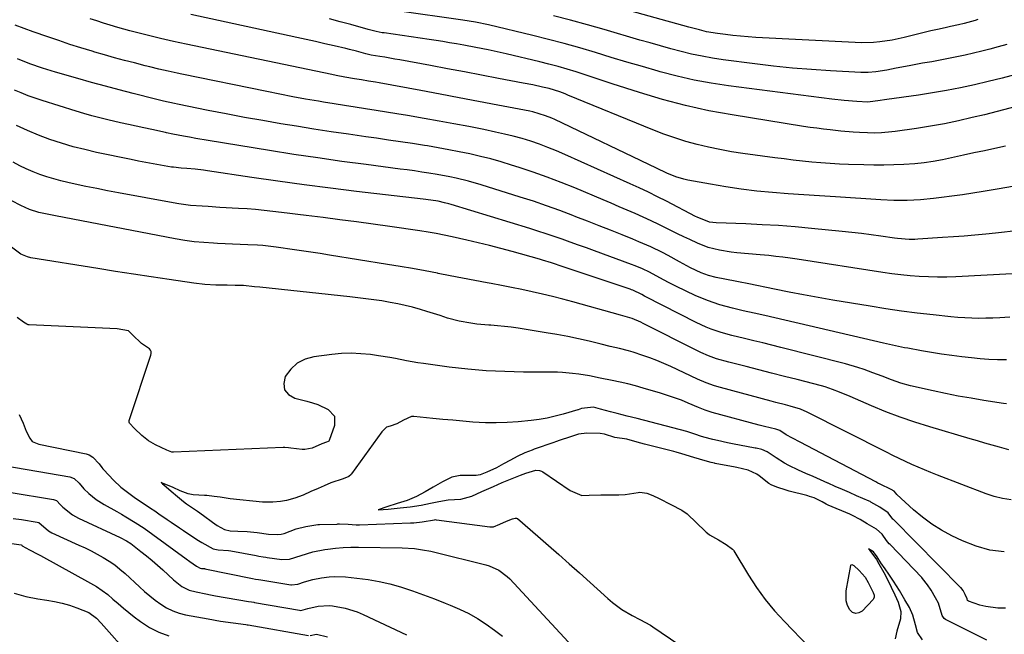
# Model space of a CAD drawing. Units: inches. Extents: x 1873295 to 1878808, y 400269 to 405619.
# Drawn here: x 1874214 to 1874582, y 404726 to 404956 of the extents above; entities that cross this region are included whole.
import ezdxf

# ---------------------------------------------------------------- set-up
doc = ezdxf.new("R2010")
doc.units = ezdxf.units.IN
doc.header["$MEASUREMENT"] = 0
for name, color, linetype in [('1', 7, 'Continuous'), ('7', 7, 'Continuous'), ('8', 7, 'Continuous')]:
    doc.layers.add(name, color=color, linetype=linetype)

msp = doc.modelspace()

# ---------------------------------------------------------------- linework, layer by layer
at = {"layer": '1', "color": 18}
msp.add_polyline3d([(1874550.91, 404723.9, 1722), (1874549.16, 404726.68, 1722), (1874548.38, 404729.59, 1722), (1874547.39, 404733.1, 1722), (1874546.05, 404736.01, 1722), (1874544.39, 404738.89, 1722), (1874542.33, 404742.39, 1722), (1874540.18, 404745.9, 1722), (1874538.43, 404748.5, 1722), (1874536.97, 404750.5, 1722), (1874535.45, 404752.68, 1722), (1874534.01, 404754.89, 1722), (1874532.66, 404756.76, 1722), (1874530.81, 404757.98, 1722), (1874531.04, 404757.65, 1722), (1874531.27, 404757.32, 1722), (1874533.72, 404753.92, 1722), (1874534.71, 404752.35, 1722), (1874536.5, 404749.1, 1722), (1874537.91, 404746.43, 1722), (1874539.31, 404743.63, 1722), (1874540.64, 404740.8, 1722), (1874541.91, 404738.03, 1722), (1874542.84, 404734.54, 1722), (1874542.75, 404731.75, 1722), (1874541.41, 404727.22, 1722), (1874540.75, 404724.35, 1722)], dxfattribs=at)
at = {"layer": '7', "color": 18}
for points in [[(1874571.67, 404955.65, 1754), (1874570.65, 404955.32, 1754), (1874566.48, 404954.22, 1754), (1874564.47, 404953.74, 1754), (1874561.46, 404953.05, 1754), (1874559.45, 404952.62, 1754), (1874556.53, 404951.99, 1754), (1874554.07, 404951.41, 1754), (1874544.15, 404948.96, 1754), (1874539.62, 404947.99, 1754), (1874535.03, 404947.33, 1754), (1874532.72, 404947.13, 1754), (1874528.1, 404946.99, 1754), (1874525.78, 404947.05, 1754), (1874488.72, 404949.01, 1754), (1874485.86, 404949.2, 1754), (1874483.01, 404949.42, 1754), (1874480.16, 404949.72, 1754), (1874477.32, 404950.06, 1754), (1874474.36, 404950.44, 1754), (1874470.31, 404951.15, 1754), (1874467.64, 404951.79, 1754), (1874463.65, 404952.84, 1754), (1874431.79, 404961.65, 1754)], [(1874585.32, 404893.48, 1744), (1874578.84, 404892.31, 1744), (1874573.64, 404891.41, 1744), (1874569.75, 404890.77, 1744), (1874565.86, 404890.17, 1744), (1874561.95, 404889.64, 1744), (1874558.04, 404889.15, 1744), (1874555.13, 404888.81, 1744), (1874550.2, 404888.35, 1744), (1874545.25, 404888.13, 1744), (1874540.29, 404888.13, 1744), (1874535.34, 404888.34, 1744), (1874518.42, 404889.41, 1744), (1874512.55, 404889.79, 1744), (1874506.68, 404890.19, 1744), (1874500.82, 404890.62, 1744), (1874494.96, 404891.06, 1744), (1874494.9, 404891.07, 1744), (1874489.08, 404891.62, 1744), (1874483.28, 404892.3, 1744), (1874477.49, 404893.16, 1744), (1874471.73, 404894.15, 1744), (1874463.31, 404895.73, 1744), (1874461.78, 404896.07, 1744), (1874458.79, 404896.97, 1744), (1874455.41, 404898.33, 1744), (1874451.58, 404900.13, 1744), (1874413.6, 404918.33, 1744), (1874412.48, 404918.85, 1744), (1874410.19, 404919.77, 1744), (1874405.45, 404921.17, 1744), (1874404.25, 404921.42, 1744), (1874392.3, 404923.73, 1744), (1874385.12, 404925.11, 1744), (1874377.93, 404926.47, 1744), (1874370.73, 404927.82, 1744), (1874363.54, 404929.15, 1744), (1874348, 404932.02, 1744), (1874346.68, 404932.25, 1744), (1874344.04, 404932.71, 1744), (1874341.4, 404933.15, 1744), (1874338.75, 404933.58, 1744), (1874335.21, 404934.19, 1744), (1874331.98, 404934.8, 1744), (1874330.37, 404935.13, 1744), (1874275.92, 404946.44, 1744), (1874271.12, 404947.48, 1744), (1874266.33, 404948.58, 1744), (1874263.82, 404949.19, 1744), (1874259.3, 404950.32, 1744), (1874254.81, 404951.51, 1744), (1874250.33, 404952.77, 1744), (1874247.51, 404953.59, 1744), (1874245, 404954.36, 1744), (1874242.49, 404955.15, 1744), (1874239.99, 404955.97, 1744)], [(1874581.95, 404908.41, 1746), (1874578.03, 404907.55, 1746), (1874574.11, 404906.69, 1746), (1874570.19, 404905.84, 1746), (1874566.27, 404904.98, 1746), (1874561.85, 404904.02, 1746), (1874558.42, 404903.31, 1746), (1874554.99, 404902.67, 1746), (1874551.53, 404902.15, 1746), (1874548.06, 404901.83, 1746), (1874544.03, 404901.56, 1746), (1874540.27, 404901.37, 1746), (1874536.51, 404901.26, 1746), (1874532.75, 404901.27, 1746), (1874528.99, 404901.35, 1746), (1874523.36, 404901.56, 1746), (1874519.91, 404901.71, 1746), (1874516.46, 404901.91, 1746), (1874513.01, 404902.16, 1746), (1874509.57, 404902.46, 1746), (1874506.13, 404902.8, 1746), (1874502.69, 404903.18, 1746), (1874499.26, 404903.59, 1746), (1874495.83, 404904.03, 1746), (1874483.89, 404905.65, 1746), (1874479.58, 404906.31, 1746), (1874475.29, 404907.07, 1746), (1874471.03, 404907.98, 1746), (1874466.79, 404908.98, 1746), (1874462.6, 404910.15, 1746), (1874458.44, 404911.44, 1746), (1874454.33, 404912.89, 1746), (1874450.27, 404914.46, 1746), (1874418.51, 404927.47, 1746), (1874417.53, 404927.87, 1746), (1874415.54, 404928.62, 1746), (1874411.5, 404929.88, 1746), (1874408.95, 404930.46, 1746), (1874405.36, 404931.24, 1746), (1874401.75, 404931.96, 1746), (1874392.63, 404933.71, 1746), (1874386.27, 404934.92, 1746), (1874379.9, 404936.13, 1746), (1874373.53, 404937.31, 1746), (1874367.15, 404938.49, 1746), (1874355.74, 404940.58, 1746), (1874353.87, 404940.92, 1746), (1874350.13, 404941.57, 1746), (1874348.26, 404941.88, 1746), (1874345.02, 404942.41, 1746), (1874344.02, 404942.6, 1746), (1874343.03, 404942.85, 1746), (1874339.56, 404943.81, 1746), (1874336.9, 404944.49, 1746), (1874335.57, 404944.81, 1746), (1874331.23, 404945.83, 1746), (1874327.72, 404946.64, 1746), (1874324.21, 404947.44, 1746), (1874320.7, 404948.22, 1746), (1874317.18, 404948.99, 1746), (1874277.6, 404957.54, 1746)], [(1874588.3, 404923.77, 1748), (1874581.21, 404921.91, 1748), (1874574.1, 404920.13, 1748), (1874569.58, 404919.03, 1748), (1874564.39, 404917.84, 1748), (1874559.19, 404916.76, 1748), (1874553.96, 404915.82, 1748), (1874548.71, 404914.99, 1748), (1874540.74, 404913.84, 1748), (1874539.46, 404913.67, 1748), (1874535.59, 404913.34, 1748), (1874532.99, 404913.28, 1748), (1874530.4, 404913.32, 1748), (1874527.39, 404913.44, 1748), (1874525.06, 404913.59, 1748), (1874520.41, 404914.04, 1748), (1874516.52, 404914.44, 1748), (1874514, 404914.73, 1748), (1874511.48, 404915.04, 1748), (1874508.96, 404915.4, 1748), (1874506.45, 404915.78, 1748), (1874479.91, 404920.03, 1748), (1874471.14, 404921.64, 1748), (1874462.43, 404923.53, 1748), (1874453.82, 404925.81, 1748), (1874445.27, 404928.37, 1748), (1874434.98, 404931.71, 1748), (1874431.63, 404932.81, 1748), (1874428.28, 404933.9, 1748), (1874424.92, 404934.99, 1748), (1874421.57, 404936.09, 1748), (1874418.21, 404937.14, 1748), (1874414.83, 404938.13, 1748), (1874411.42, 404939.04, 1748), (1874408, 404939.89, 1748), (1874395.42, 404942.85, 1748), (1874393.17, 404943.37, 1748), (1874388.66, 404944.37, 1748), (1874384.13, 404945.29, 1748), (1874379.59, 404946.14, 1748), (1874376.83, 404946.61, 1748), (1874374.3, 404947.02, 1748), (1874371.78, 404947.42, 1748), (1874369.26, 404947.81, 1748), (1874366.73, 404948.19, 1748), (1874349.9, 404950.66, 1748), (1874349.14, 404950.78, 1748), (1874346.88, 404951.22, 1748), (1874343.9, 404951.97, 1748), (1874337.4, 404953.78, 1748), (1874333.41, 404954.87, 1748), (1874329.4, 404955.94, 1748)], [(1874582.48, 404946.32, 1752), (1874579.25, 404945.44, 1752), (1874576.17, 404944.66, 1752), (1874573.09, 404943.89, 1752), (1874570, 404943.14, 1752), (1874566.92, 404942.41, 1752), (1874563.82, 404941.72, 1752), (1874560.71, 404941.07, 1752), (1874557.59, 404940.47, 1752), (1874554.47, 404939.92, 1752), (1874550.95, 404939.33, 1752), (1874548.49, 404938.9, 1752), (1874546.04, 404938.45, 1752), (1874541.14, 404937.46, 1752), (1874537.61, 404936.74, 1752), (1874533.49, 404936.12, 1752), (1874530.73, 404935.92, 1752), (1874529.34, 404935.92, 1752), (1874527.96, 404935.96, 1752), (1874516.56, 404936.55, 1752), (1874509.48, 404937, 1752), (1874502.41, 404937.56, 1752), (1874495.36, 404938.29, 1752), (1874488.32, 404939.12, 1752), (1874476.52, 404940.66, 1752), (1874472.57, 404941.25, 1752), (1874468.63, 404941.95, 1752), (1874464.73, 404942.8, 1752), (1874460.85, 404943.74, 1752), (1874456.98, 404944.78, 1752), (1874453.13, 404945.84, 1752), (1874449.28, 404946.93, 1752), (1874445.43, 404948.04, 1752), (1874432.08, 404951.96, 1752), (1874425.8, 404953.74, 1752), (1874419.5, 404955.45, 1752), (1874413.17, 404957.04, 1752)], [(1874584.83, 404876.63, 1742), (1874580.43, 404876.07, 1742), (1874578.22, 404875.84, 1742), (1874574.59, 404875.5, 1742), (1874570.56, 404875.14, 1742), (1874566.53, 404874.8, 1742), (1874562.5, 404874.5, 1742), (1874558.46, 404874.21, 1742), (1874549.24, 404873.6, 1742), (1874548.15, 404873.55, 1742), (1874545.96, 404873.54, 1742), (1874541.6, 404873.87, 1742), (1874540.51, 404874.02, 1742), (1874535.44, 404874.75, 1742), (1874531.81, 404875.24, 1742), (1874528.18, 404875.71, 1742), (1874524.54, 404876.13, 1742), (1874520.9, 404876.52, 1742), (1874509.49, 404877.65, 1742), (1874503.36, 404878.2, 1742), (1874497.22, 404878.68, 1742), (1874491.08, 404879.04, 1742), (1874484.93, 404879.32, 1742), (1874473.89, 404879.71, 1742), (1874471.38, 404879.99, 1742), (1874466.81, 404881.79, 1742), (1874466.16, 404882.12, 1742), (1874455.35, 404887.79, 1742), (1874451.98, 404889.5, 1742), (1874448.58, 404891.16, 1742), (1874445.16, 404892.76, 1742), (1874441.72, 404894.32, 1742), (1874417.33, 404905.28, 1742), (1874414.2, 404906.63, 1742), (1874411.04, 404907.91, 1742), (1874407.85, 404909.08, 1742), (1874404.62, 404910.19, 1742), (1874401.37, 404911.19, 1742), (1874398.09, 404912.11, 1742), (1874394.79, 404912.92, 1742), (1874391.46, 404913.66, 1742), (1874387.05, 404914.56, 1742), (1874381.5, 404915.67, 1742), (1874375.94, 404916.74, 1742), (1874370.37, 404917.76, 1742), (1874364.8, 404918.75, 1742), (1874358.55, 404919.83, 1742), (1874354.64, 404920.49, 1742), (1874350.73, 404921.13, 1742), (1874346.82, 404921.75, 1742), (1874342.9, 404922.35, 1742), (1874338.98, 404922.94, 1742), (1874335.07, 404923.55, 1742), (1874331.16, 404924.18, 1742), (1874327.25, 404924.83, 1742), (1874325.37, 404925.14, 1742), (1874320.53, 404925.98, 1742), (1874315.7, 404926.85, 1742), (1874310.87, 404927.78, 1742), (1874306.06, 404928.74, 1742), (1874274.26, 404935.27, 1742), (1874272.54, 404935.63, 1742), (1874269.12, 404936.38, 1742), (1874265.71, 404937.17, 1742), (1874262.3, 404938, 1742), (1874260.61, 404938.43, 1742), (1874256.56, 404939.47, 1742), (1874252.85, 404940.44, 1742), (1874249.15, 404941.44, 1742), (1874245.45, 404942.48, 1742), (1874241.76, 404943.54, 1742), (1874240.76, 404943.84, 1742), (1874236.59, 404945.1, 1742), (1874232.43, 404946.42, 1742), (1874228.3, 404947.8, 1742), (1874224.18, 404949.22, 1742), (1874218.8, 404951.14, 1742), (1874212.03, 404953.64, 1742)], [(1874583.54, 404844.5, 1738), (1874579.9, 404844.25, 1738), (1874577.27, 404844.12, 1738), (1874574.64, 404844.06, 1738), (1874572.01, 404844.05, 1738), (1874569.38, 404844.1, 1738), (1874566.76, 404844.21, 1738), (1874564.13, 404844.4, 1738), (1874561.51, 404844.63, 1738), (1874554.93, 404845.33, 1738), (1874549.03, 404846.01, 1738), (1874543.14, 404846.76, 1738), (1874537.26, 404847.62, 1738), (1874531.39, 404848.54, 1738), (1874517.5, 404850.86, 1738), (1874512.03, 404851.8, 1738), (1874506.57, 404852.78, 1738), (1874501.12, 404853.83, 1738), (1874495.68, 404854.92, 1738), (1874486.09, 404856.9, 1738), (1874482.25, 404857.64, 1738), (1874481.61, 404857.76, 1738), (1874480.97, 404857.89, 1738), (1874473.9, 404859.32, 1738), (1874471.04, 404860.04, 1738), (1874468.27, 404861.04, 1738), (1874464.27, 404862.92, 1738), (1874460.23, 404865.2, 1738), (1874455.99, 404867.52, 1738), (1874453.83, 404868.62, 1738), (1874449.47, 404870.72, 1738), (1874445.04, 404872.67, 1738), (1874442.81, 404873.59, 1738), (1874438.72, 404875.24, 1738), (1874434.42, 404876.95, 1738), (1874430.12, 404878.66, 1738), (1874425.82, 404880.35, 1738), (1874421.51, 404882.03, 1738), (1874420.37, 404882.47, 1738), (1874415.47, 404884.31, 1738), (1874410.54, 404886.09, 1738), (1874405.59, 404887.77, 1738), (1874400.61, 404889.38, 1738), (1874386.08, 404893.92, 1738), (1874381.43, 404895.27, 1738), (1874376.73, 404896.42, 1738), (1874374.36, 404896.92, 1738), (1874369.61, 404897.82, 1738), (1874366.6, 404898.31, 1738), (1874363.9, 404898.71, 1738), (1874361.19, 404899.11, 1738), (1874358.49, 404899.48, 1738), (1874355.78, 404899.84, 1738), (1874343.12, 404901.48, 1738), (1874334.09, 404902.7, 1738), (1874325.07, 404903.97, 1738), (1874316.06, 404905.32, 1738), (1874307.06, 404906.74, 1738), (1874284.1, 404910.46, 1738), (1874279.47, 404911.25, 1738), (1874277.16, 404911.68, 1738), (1874274.86, 404912.12, 1738), (1874270.95, 404912.9, 1738), (1874268.52, 404913.42, 1738), (1874268.18, 404913.5, 1738), (1874263.04, 404914.6, 1738), (1874260.12, 404915.23, 1738), (1874257.21, 404915.86, 1738), (1874254.3, 404916.5, 1738), (1874251.39, 404917.15, 1738), (1874246.67, 404918.2, 1738), (1874243.67, 404918.91, 1738), (1874240.67, 404919.67, 1738), (1874237.7, 404920.52, 1738), (1874234.75, 404921.41, 1738), (1874222.14, 404925.41, 1738), (1874219.5, 404926.29, 1738), (1874216.88, 404927.23, 1738), (1874214.29, 404928.25, 1738), (1874211.71, 404929.33, 1738)], [(1874582.3, 404828.51, 1736), (1874579.02, 404828.57, 1736), (1874575.76, 404828.7, 1736), (1874572.5, 404828.95, 1736), (1874569.24, 404829.28, 1736), (1874565.64, 404829.7, 1736), (1874561.88, 404830.18, 1736), (1874558.12, 404830.71, 1736), (1874554.38, 404831.3, 1736), (1874550.64, 404831.93, 1736), (1874545.43, 404832.86, 1736), (1874544.3, 404833.07, 1736), (1874540.92, 404833.77, 1736), (1874536.43, 404834.79, 1736), (1874492.08, 404845.13, 1736), (1874488.05, 404846.04, 1736), (1874484.01, 404846.91, 1736), (1874479.99, 404847.84, 1736), (1874475.25, 404849.13, 1736), (1874470.6, 404850.69, 1736), (1874466.1, 404852.62, 1736), (1874459.08, 404855.97, 1736), (1874456.11, 404857.45, 1736), (1874452.85, 404859.23, 1736), (1874448.98, 404861.28, 1736), (1874446.33, 404862.5, 1736), (1874443.63, 404863.62, 1736), (1874442.27, 404864.14, 1736), (1874428.42, 404869.24, 1736), (1874425.41, 404870.34, 1736), (1874422.41, 404871.43, 1736), (1874419.4, 404872.52, 1736), (1874416.39, 404873.59, 1736), (1874413.37, 404874.64, 1736), (1874410.34, 404875.67, 1736), (1874407.29, 404876.65, 1736), (1874404.24, 404877.6, 1736), (1874374.85, 404886.57, 1736), (1874374.05, 404886.8, 1736), (1874372.45, 404887.23, 1736), (1874370.02, 404887.77, 1736), (1874367.25, 404888.2, 1736), (1874364.46, 404888.56, 1736), (1874339.59, 404891.49, 1736), (1874329.77, 404892.69, 1736), (1874319.97, 404893.95, 1736), (1874310.18, 404895.3, 1736), (1874300.39, 404896.71, 1736), (1874283.88, 404899.16, 1736), (1874282.36, 404899.38, 1736), (1874279.3, 404899.73, 1736), (1874276.15, 404900.02, 1736), (1874273.99, 404900.2, 1736), (1874271.13, 404900.48, 1736), (1874270.42, 404900.59, 1736), (1874266.34, 404901.3, 1736), (1874263.59, 404901.79, 1736), (1874260.85, 404902.29, 1736), (1874258.11, 404902.83, 1736), (1874255.38, 404903.38, 1736), (1874242.46, 404906.07, 1736), (1874238.05, 404907.07, 1736), (1874233.67, 404908.19, 1736), (1874229.34, 404909.49, 1736), (1874225.03, 404910.89, 1736), (1874220.79, 404912.47, 1736), (1874216.6, 404914.17, 1736), (1874212.48, 404916.04, 1736)], [(1874582.31, 404812.12, 1734), (1874581.2, 404812.26, 1734), (1874573.86, 404813.39, 1734), (1874569.1, 404814.17, 1734), (1874564.35, 404815.02, 1734), (1874559.61, 404815.95, 1734), (1874554.89, 404816.96, 1734), (1874546.51, 404818.82, 1734), (1874542.91, 404819.77, 1734), (1874539.39, 404821.02, 1734), (1874535.91, 404822.4, 1734), (1874532.43, 404823.75, 1734), (1874529.15, 404824.96, 1734), (1874526.86, 404825.73, 1734), (1874522.23, 404827.06, 1734), (1874498.09, 404833.18, 1734), (1874494.7, 404834.03, 1734), (1874491.31, 404834.86, 1734), (1874487.92, 404835.67, 1734), (1874484.52, 404836.47, 1734), (1874479.71, 404837.62, 1734), (1874475.81, 404838.73, 1734), (1874471.98, 404840.05, 1734), (1874470.09, 404840.79, 1734), (1874466.42, 404842.51, 1734), (1874447.65, 404852.1, 1734), (1874447.13, 404852.36, 1734), (1874446.12, 404852.91, 1734), (1874442.74, 404854.57, 1734), (1874442.26, 404854.75, 1734), (1874441.78, 404854.92, 1734), (1874416.7, 404863.31, 1734), (1874412.32, 404864.77, 1734), (1874409.01, 404865.8, 1734), (1874407.9, 404866.12, 1734), (1874397.7, 404869, 1734), (1874393.49, 404870.15, 1734), (1874389.27, 404871.25, 1734), (1874385.03, 404872.28, 1734), (1874380.77, 404873.26, 1734), (1874375.23, 404874.48, 1734), (1874372.24, 404875.12, 1734), (1874369.25, 404875.69, 1734), (1874366.24, 404876.22, 1734), (1874363.22, 404876.69, 1734), (1874351.95, 404878.34, 1734), (1874345.73, 404879.23, 1734), (1874339.51, 404880.09, 1734), (1874333.28, 404880.91, 1734), (1874327.05, 404881.7, 1734), (1874320.69, 404882.49, 1734), (1874317.63, 404882.87, 1734), (1874314.58, 404883.24, 1734), (1874311.52, 404883.61, 1734), (1874308.22, 404884.01, 1734), (1874305.04, 404884.36, 1734), (1874301.86, 404884.67, 1734), (1874298.67, 404884.92, 1734), (1874295.47, 404885.13, 1734), (1874288.48, 404885.52, 1734), (1874284.11, 404885.78, 1734), (1874281.92, 404885.93, 1734), (1874277.55, 404886.27, 1734), (1874273.21, 404886.82, 1734), (1874271.04, 404887.18, 1734), (1874250.57, 404890.96, 1734), (1874246.52, 404891.72, 1734), (1874242.48, 404892.52, 1734), (1874238.44, 404893.35, 1734), (1874234.42, 404894.22, 1734), (1874231.7, 404894.81, 1734), (1874229.05, 404895.45, 1734), (1874226.42, 404896.16, 1734), (1874223.82, 404896.97, 1734), (1874221.23, 404897.85, 1734), (1874218.69, 404898.84, 1734), (1874216.19, 404899.91, 1734), (1874213.73, 404901.09, 1734), (1874211.31, 404902.34, 1734)], [(1874583.16, 404794.96, 1732), (1874579.74, 404795.9, 1732), (1874577.01, 404796.67, 1732), (1874574.27, 404797.44, 1732), (1874571.54, 404798.23, 1732), (1874568.81, 404799.03, 1732), (1874553.66, 404803.5, 1732), (1874548.15, 404805.24, 1732), (1874542.68, 404807.11, 1732), (1874537.28, 404809.18, 1732), (1874531.94, 404811.37, 1732), (1874523.96, 404814.83, 1732), (1874519.98, 404816.49, 1732), (1874517.29, 404817.51, 1732), (1874514.56, 404818.4, 1732), (1874513.18, 404818.79, 1732), (1874504.15, 404821.14, 1732), (1874499.38, 404822.38, 1732), (1874494.61, 404823.61, 1732), (1874489.83, 404824.82, 1732), (1874485.06, 404826.02, 1732), (1874478.57, 404827.64, 1732), (1874474.01, 404828.97, 1732), (1874471.03, 404830.06, 1732), (1874468.13, 404831.32, 1732), (1874466.7, 404832.01, 1732), (1874446.56, 404842.17, 1732), (1874445.72, 404842.57, 1732), (1874442.47, 404843.93, 1732), (1874438.21, 404845.18, 1732), (1874420.36, 404850.21, 1732), (1874416.58, 404851.24, 1732), (1874412.79, 404852.22, 1732), (1874408.98, 404853.12, 1732), (1874405.16, 404853.98, 1732), (1874401.32, 404854.79, 1732), (1874397.48, 404855.57, 1732), (1874393.64, 404856.33, 1732), (1874389.79, 404857.07, 1732), (1874388.33, 404857.34, 1732), (1874383.74, 404858.21, 1732), (1874379.16, 404859.08, 1732), (1874374.58, 404859.96, 1732), (1874370.01, 404860.85, 1732), (1874369.83, 404860.88, 1732), (1874365.16, 404861.77, 1732), (1874360.48, 404862.62, 1732), (1874355.8, 404863.43, 1732), (1874351.11, 404864.2, 1732), (1874329.4, 404867.68, 1732), (1874325.92, 404868.23, 1732), (1874322.43, 404868.77, 1732), (1874318.94, 404869.28, 1732), (1874315.45, 404869.79, 1732), (1874310.45, 404870.5, 1732), (1874309.46, 404870.64, 1732), (1874307.49, 404870.92, 1732), (1874304.52, 404871.29, 1732), (1874302.54, 404871.42, 1732), (1874298.89, 404871.56, 1732), (1874296.07, 404871.67, 1732), (1874293.25, 404871.78, 1732), (1874290.43, 404871.9, 1732), (1874287.61, 404872.03, 1732), (1874286.06, 404872.1, 1732), (1874282.48, 404872.33, 1732), (1874278.91, 404872.68, 1732), (1874275.35, 404873.17, 1732), (1874271.81, 404873.77, 1732), (1874227.13, 404882.34, 1732), (1874225.79, 404882.6, 1732), (1874220.92, 404883.65, 1732), (1874217.43, 404884.68, 1732), (1874214.13, 404886.18, 1732), (1874210.82, 404888.01, 1732)], [(1874581.53, 404756.77, 1728), (1874576.17, 404757.49, 1728), (1874570.96, 404758.97, 1728), (1874565.86, 404760.96, 1728), (1874561.9, 404762.85, 1728), (1874558.09, 404764.89, 1728), (1874554.42, 404767.14, 1728), (1874550.96, 404769.71, 1728), (1874547.65, 404772.5, 1728), (1874541.37, 404778.29, 1728), (1874541.02, 404778.72, 1728), (1874540.35, 404779.43, 1728), (1874539.32, 404780.05, 1728), (1874535.18, 404782.07, 1728), (1874534.34, 404782.49, 1728), (1874533.51, 404782.92, 1728), (1874505.23, 404797.83, 1728), (1874502.38, 404799.33, 1728), (1874500.08, 404800.53, 1728), (1874497.69, 404802.1, 1728), (1874496.23, 404802.69, 1728), (1874491.96, 404803.65, 1728), (1874490.93, 404803.91, 1728), (1874489.91, 404804.18, 1728), (1874472.39, 404808.9, 1728), (1874469.79, 404809.74, 1728), (1874467.88, 404810.49, 1728), (1874467.25, 404810.76, 1728), (1874463.45, 404812.39, 1728), (1874460.91, 404813.42, 1728), (1874458.34, 404814.4, 1728), (1874455.73, 404815.28, 1728), (1874453.11, 404816.09, 1728), (1874446.61, 404817.99, 1728), (1874443.75, 404818.78, 1728), (1874440.88, 404819.52, 1728), (1874437.99, 404820.19, 1728), (1874435.08, 404820.81, 1728), (1874430.6, 404821.71, 1728), (1874426.58, 404822.53, 1728), (1874422.53, 404823.22, 1728), (1874420.21, 404823.5, 1728), (1874416.52, 404823.82, 1728), (1874414.67, 404823.89, 1728), (1874412.82, 404823.93, 1728), (1874401.9, 404823.99, 1728), (1874394.94, 404824.15, 1728), (1874387.99, 404824.49, 1728), (1874381.06, 404825.09, 1728), (1874374.15, 404825.87, 1728), (1874364.55, 404827.13, 1728), (1874362.44, 404827.43, 1728), (1874358.25, 404828.16, 1728), (1874354.08, 404829.01, 1728), (1874352, 404829.41, 1728), (1874347.79, 404830.08, 1728), (1874344.79, 404830.5, 1728), (1874341.17, 404830.85, 1728), (1874337.56, 404831.01, 1728), (1874333.94, 404830.89, 1728), (1874330.33, 404830.57, 1728), (1874323.62, 404829.71, 1728), (1874320.32, 404828.77, 1728), (1874317.37, 404827.32, 1728), (1874314.95, 404825.1, 1728), (1874312.88, 404822.36, 1728), (1874312.37, 404819.7, 1728), (1874312.67, 404817.4, 1728), (1874314.17, 404815.62, 1728), (1874316.48, 404814.2, 1728), (1874321.01, 404813.09, 1728), (1874323.06, 404812.5, 1728), (1874325.08, 404811.82, 1728), (1874328.96, 404810.04, 1728), (1874331.25, 404807.44, 1728), (1874331.3, 404803.97, 1728), (1874329.32, 404798.42, 1728), (1874329.21, 404798.22, 1728), (1874328.96, 404797.99, 1728), (1874328.28, 404797.73, 1728), (1874326.59, 404797.15, 1728), (1874322.97, 404795.58, 1728), (1874320.24, 404795.07, 1728), (1874319.23, 404795.08, 1728), (1874315.06, 404795.5, 1728), (1874314.13, 404795.64, 1728), (1874312.76, 404795.76, 1728), (1874312.48, 404795.76, 1728), (1874312.19, 404795.75, 1728), (1874271.15, 404794.04, 1728), (1874270.56, 404794.09, 1728), (1874268.7, 404794.82, 1728), (1874264.42, 404796.74, 1728), (1874261.8, 404798.31, 1728), (1874259.32, 404800.3, 1728), (1874256.58, 404802.94, 1728), (1874254.73, 404804.89, 1728), (1874254.57, 404805.3, 1728), (1874254.59, 404805.93, 1728), (1874262.7, 404830.27, 1728), (1874262.84, 404830.92, 1728), (1874262.82, 404831.64, 1728), (1874262.63, 404832.19, 1728), (1874262.23, 404832.63, 1728), (1874259.18, 404834.67, 1728), (1874255.89, 404837.83, 1728), (1874254.35, 404839.33, 1728), (1874250.14, 404840.14, 1728), (1874217.31, 404841.57, 1728), (1874216.93, 404841.62, 1728), (1874216.39, 404841.82, 1728), (1874215.12, 404842.67, 1728), (1874212.74, 404844.39, 1728)], [(1874581.99, 404735.72, 1726), (1874579.17, 404735.73, 1726), (1874574.65, 404736.36, 1726), (1874572.43, 404736.95, 1726), (1874568.13, 404738.36, 1726), (1874567.82, 404738.64, 1726), (1874567.6, 404739.31, 1726), (1874566.94, 404740.92, 1726), (1874566.11, 404742.33, 1726), (1874565.61, 404743.05, 1726), (1874565.38, 404743.31, 1726), (1874565.18, 404743.53, 1726), (1874540.1, 404768.91, 1726), (1874539.94, 404769.08, 1726), (1874538.16, 404771.43, 1726), (1874535, 404773.56, 1726), (1874531.68, 404775.42, 1726), (1874531.38, 404775.56, 1726), (1874531.08, 404775.7, 1726), (1874526.37, 404777.77, 1726), (1874523.7, 404778.94, 1726), (1874521.04, 404780.11, 1726), (1874518.38, 404781.28, 1726), (1874515.72, 404782.45, 1726), (1874515.55, 404782.52, 1726), (1874512.83, 404783.72, 1726), (1874510.11, 404784.92, 1726), (1874507.4, 404786.13, 1726), (1874504.7, 404787.36, 1726), (1874500.98, 404789.09, 1726), (1874499.37, 404789.96, 1726), (1874496.27, 404791.92, 1726), (1874492.95, 404794.2, 1726), (1874490.97, 404795.01, 1726), (1874488.78, 404795.53, 1726), (1874488.41, 404795.6, 1726), (1874480.04, 404797.22, 1726), (1874478.17, 404797.6, 1726), (1874474.44, 404798.4, 1726), (1874472.58, 404798.83, 1726), (1874469.31, 404799.61, 1726), (1874468, 404800.04, 1726), (1874466.33, 404800.7, 1726), (1874462.92, 404801.8, 1726), (1874444.39, 404806.57, 1726), (1874440.65, 404807.52, 1726), (1874436.89, 404808.44, 1726), (1874434.37, 404809.06, 1726), (1874430.72, 404810.11, 1726), (1874428.12, 404810.9, 1726), (1874423.52, 404810.32, 1726), (1874422.36, 404809.93, 1726), (1874422.17, 404809.87, 1726), (1874416.71, 404808.25, 1726), (1874413.76, 404807.47, 1726), (1874410.8, 404806.8, 1726), (1874407.8, 404806.3, 1726), (1874404.78, 404805.9, 1726), (1874399.9, 404805.41, 1726), (1874395.83, 404805.11, 1726), (1874391.76, 404804.96, 1726), (1874387.69, 404805.03, 1726), (1874382.97, 404805.3, 1726), (1874379.22, 404805.62, 1726), (1874375.48, 404805.95, 1726), (1874371.73, 404806.31, 1726), (1874367.99, 404806.69, 1726), (1874360.96, 404807.43, 1726), (1874360.08, 404807.41, 1726), (1874357.13, 404805.98, 1726), (1874354.62, 404804.61, 1726), (1874352.09, 404803.79, 1726), (1874350.76, 404803.33, 1726), (1874349.25, 404801.92, 1726), (1874349.02, 404801.63, 1726), (1874337.71, 404786, 1726), (1874337.48, 404785.71, 1726), (1874336.67, 404784.96, 1726), (1874334.56, 404784.03, 1726), (1874330, 404782.54, 1726), (1874327.45, 404781.51, 1726), (1874325.23, 404780.53, 1726), (1874322.47, 404779.3, 1726), (1874319.59, 404778.01, 1726), (1874316.55, 404776.82, 1726), (1874313.39, 404775.99, 1726), (1874311.11, 404775.57, 1726), (1874308.26, 404775.32, 1726), (1874304.46, 404775.41, 1726), (1874292.34, 404776.63, 1726), (1874290.83, 404776.81, 1726), (1874288.57, 404777.19, 1726), (1874286.31, 404777.53, 1726), (1874283.58, 404777.82, 1726), (1874282.73, 404777.87, 1726), (1874278.47, 404778.1, 1726), (1874276.68, 404778.47, 1726), (1874273.69, 404779.65, 1726), (1874271, 404780.8, 1726), (1874267.63, 404782.24, 1726), (1874267.36, 404782.35, 1726), (1874266.51, 404782.71, 1726), (1874267.05, 404782.26, 1726), (1874267.58, 404781.81, 1726), (1874270.35, 404779.48, 1726), (1874272.71, 404777.5, 1726), (1874274.96, 404775.63, 1726), (1874276.05, 404774.79, 1726), (1874280.18, 404771.99, 1726), (1874282.4, 404770.42, 1726), (1874285.73, 404767.85, 1726), (1874287.45, 404766.64, 1726), (1874290.18, 404765.16, 1726), (1874292.29, 404764.68, 1726), (1874295.19, 404764.52, 1726), (1874298.68, 404764.38, 1726), (1874302.42, 404764.03, 1726), (1874306.7, 404763.47, 1726), (1874310.05, 404763.25, 1726), (1874311.33, 404763.39, 1726), (1874312.52, 404763.68, 1726), (1874317.04, 404765.44, 1726), (1874320.64, 404766.28, 1726), (1874323.65, 404766.79, 1726), (1874325.05, 404766.98, 1726), (1874325.72, 404767.02, 1726), (1874332.25, 404767.21, 1726), (1874332.57, 404767.22, 1726), (1874333.21, 404767.24, 1726), (1874336.46, 404767.15, 1726), (1874339.35, 404766.91, 1726), (1874340.71, 404766.9, 1726), (1874359.73, 404767.61, 1726), (1874360.23, 404767.63, 1726), (1874360.98, 404767.68, 1726), (1874364.1, 404768, 1726), (1874368.64, 404768.82, 1726), (1874369.09, 404768.84, 1726), (1874369.24, 404768.83, 1726), (1874369.39, 404768.81, 1726), (1874389.32, 404766.11, 1726), (1874390.72, 404766.15, 1726), (1874393.12, 404767.2, 1726), (1874395.52, 404768.25, 1726), (1874397.84, 404769.15, 1726), (1874398.86, 404769.44, 1726), (1874399.28, 404769.41, 1726), (1874399.65, 404769.21, 1726), (1874407.29, 404762.64, 1726), (1874411.21, 404759.24, 1726), (1874415.11, 404755.82, 1726), (1874418.99, 404752.38, 1726), (1874422.85, 404748.92, 1726), (1874433.45, 404739.34, 1726), (1874435.13, 404737.91, 1726), (1874438.69, 404735.32, 1726), (1874442.48, 404733.06, 1726), (1874445.4, 404731.48, 1726), (1874449.31, 404729.4, 1726), (1874450.24, 404728.8, 1726), (1874459.9, 404722.23, 1726)], [(1874213.51, 404808.08, 1728), (1874214.96, 404804.85, 1728), (1874216.19, 404801.87, 1728), (1874217.52, 404799.22, 1728), (1874218.32, 404797.98, 1728), (1874220.88, 404797.03, 1728), (1874238.54, 404793.37, 1728), (1874239.62, 404793.05, 1728), (1874241.08, 404792.23, 1728), (1874243.35, 404789.67, 1728), (1874244.42, 404788.3, 1728), (1874244.79, 404787.86, 1728), (1874245.17, 404787.43, 1728), (1874248.73, 404783.53, 1728), (1874251.45, 404780.96, 1728), (1874253.45, 404779.45, 1728), (1874255.49, 404778, 1728), (1874256.52, 404777.29, 1728), (1874262.63, 404773.14, 1728), (1874264.16, 404772.09, 1728), (1874265.7, 404771.03, 1728), (1874268.75, 404768.91, 1728), (1874270.28, 404767.85, 1728), (1874273.36, 404765.77, 1728), (1874274.91, 404764.74, 1728), (1874279.88, 404761.48, 1728), (1874281.78, 404760.26, 1728), (1874285.93, 404757.88, 1728), (1874287.84, 404757.59, 1728), (1874291.73, 404757.37, 1728), (1874292.63, 404757.23, 1728), (1874302.08, 404755.44, 1728), (1874303.09, 404755.25, 1728), (1874304.61, 404754.99, 1728), (1874305.62, 404754.83, 1728), (1874306.13, 404754.75, 1728), (1874311.6, 404753.93, 1728), (1874314.45, 404754.06, 1728), (1874318.82, 404755.48, 1728), (1874323.22, 404756.76, 1728), (1874327.73, 404757.63, 1728), (1874328.85, 404757.79, 1728), (1874331.7, 404758.14, 1728), (1874334.55, 404758.4, 1728), (1874337.41, 404758.52, 1728), (1874340.27, 404758.55, 1728), (1874356.56, 404758.32, 1728), (1874361.17, 404758.03, 1728), (1874364.22, 404757.61, 1728), (1874367.24, 404757.03, 1728), (1874368.74, 404756.68, 1728), (1874387.79, 404752, 1728), (1874389.06, 404751.62, 1728), (1874392.66, 404749.99, 1728), (1874395.81, 404747.6, 1728), (1874396.75, 404746.67, 1728), (1874426.43, 404714.69, 1728)], [(1874575.02, 404723.85, 1724), (1874559.83, 404731.37, 1724), (1874559.54, 404731.53, 1724), (1874559.05, 404731.94, 1724), (1874558.36, 404733.02, 1724), (1874556.95, 404737.6, 1724), (1874555.8, 404739.68, 1724), (1874554.16, 404742.47, 1724), (1874552.87, 404744.54, 1724), (1874551.02, 404746.87, 1724), (1874550.71, 404747.2, 1724), (1874538.83, 404759.51, 1724), (1874538.56, 404759.8, 1724), (1874537.56, 404761.02, 1724), (1874535.86, 404763.43, 1724), (1874533.75, 404765.24, 1724), (1874530.34, 404767.29, 1724), (1874527.7, 404768.86, 1724), (1874524.82, 404770.39, 1724), (1874524.32, 404770.61, 1724), (1874523.81, 404770.83, 1724), (1874515.67, 404774.25, 1724), (1874514.92, 404774.61, 1724), (1874513.51, 404775.46, 1724), (1874510.52, 404776.96, 1724), (1874508.72, 404777.54, 1724), (1874508.09, 404777.72, 1724), (1874507.77, 404777.8, 1724), (1874501.18, 404779.48, 1724), (1874500.08, 404779.8, 1724), (1874496.6, 404781.03, 1724), (1874494.48, 404781.81, 1724), (1874493.6, 404782.3, 1724), (1874489.99, 404785.17, 1724), (1874489.04, 404785.86, 1724), (1874485.81, 404787.3, 1724), (1874481.6, 404788.33, 1724), (1874480.98, 404788.45, 1724), (1874473.54, 404789.84, 1724), (1874473.24, 404789.9, 1724), (1874472.04, 404790.17, 1724), (1874469.77, 404790.83, 1724), (1874465.56, 404792.08, 1724), (1874461.01, 404793.43, 1724), (1874458.9, 404794.03, 1724), (1874458.03, 404794.26, 1724), (1874457.6, 404794.38, 1724), (1874447.12, 404797.1, 1724), (1874445.72, 404797.47, 1724), (1874443.49, 404798.09, 1724), (1874440.48, 404798.91, 1724), (1874436.07, 404799.57, 1724), (1874432.14, 404800.72, 1724), (1874430.52, 404801.04, 1724), (1874425.54, 404801.17, 1724), (1874422.51, 404800.76, 1724), (1874419.07, 404799.69, 1724), (1874415.63, 404798.52, 1724), (1874413.87, 404797.91, 1724), (1874413.29, 404797.71, 1724), (1874405.93, 404795.13, 1724), (1874405.13, 404794.86, 1724), (1874402.37, 404793.85, 1724), (1874399.51, 404792.44, 1724), (1874397.06, 404791.07, 1724), (1874394.49, 404789.65, 1724), (1874391.81, 404788.23, 1724), (1874388.25, 404786.57, 1724), (1874385.73, 404785.56, 1724), (1874384.24, 404785.36, 1724), (1874378.9, 404785.3, 1724), (1874378.27, 404785.28, 1724), (1874377.02, 404785.13, 1724), (1874375.19, 404784.67, 1724), (1874371.64, 404782.93, 1724), (1874368.21, 404781.01, 1724), (1874365.18, 404779.24, 1724), (1874361.97, 404777.44, 1724), (1874358.45, 404776.01, 1724), (1874354.7, 404774.84, 1724), (1874350.84, 404773.65, 1724), (1874347.61, 404772.53, 1724), (1874351.36, 404772.81, 1724), (1874355.82, 404773.27, 1724), (1874359.62, 404773.67, 1724), (1874363.72, 404774.29, 1724), (1874367.22, 404775, 1724), (1874370.26, 404775.62, 1724), (1874373.83, 404776.24, 1724), (1874378.48, 404776.43, 1724), (1874382.66, 404777.66, 1724), (1874386.4, 404779.34, 1724), (1874390.68, 404781.27, 1724), (1874393.92, 404782.68, 1724), (1874397.66, 404784.25, 1724), (1874400.76, 404785.51, 1724), (1874402.79, 404786.24, 1724), (1874406.49, 404787.33, 1724), (1874407.84, 404787.26, 1724), (1874408.68, 404786.96, 1724), (1874409.08, 404786.74, 1724), (1874419.36, 404779.7, 1724), (1874423.65, 404777.83, 1724), (1874426.4, 404777.96, 1724), (1874430.84, 404778.15, 1724), (1874434.18, 404778.16, 1724), (1874437.58, 404778.12, 1724), (1874439.88, 404778.28, 1724), (1874444.73, 404778.99, 1724), (1874445.43, 404779.06, 1724), (1874447.97, 404778.69, 1724), (1874450.21, 404777.89, 1724), (1874452.58, 404776.74, 1724), (1874456.96, 404774.5, 1724), (1874461.02, 404772.42, 1724), (1874463.01, 404770.95, 1724), (1874469.96, 404764.37, 1724), (1874470.19, 404764.15, 1724), (1874470.67, 404763.75, 1724), (1874471.43, 404763.2, 1724), (1874474.77, 404761.35, 1724), (1874477.63, 404759.55, 1724), (1874480.02, 404757.85, 1724), (1874480.35, 404757.39, 1724), (1874480.45, 404757.23, 1724), (1874485.99, 404748.12, 1724), (1874489, 404743.52, 1724), (1874492.21, 404739.06, 1724), (1874495.7, 404734.82, 1724), (1874499.39, 404730.74, 1724), (1874508.46, 404721.32, 1724)], [(1874209.76, 404779.09, 1732), (1874226.32, 404776.4, 1732), (1874227.46, 404775.99, 1732), (1874228.95, 404774.43, 1732), (1874229.77, 404773.49, 1732), (1874233.48, 404770.62, 1732), (1874234.56, 404770, 1732), (1874235.67, 404769.43, 1732), (1874251.3, 404762.14, 1732), (1874253.6, 404760.93, 1732), (1874255.24, 404759.87, 1732), (1874258.98, 404756.98, 1732), (1874261.08, 404755.31, 1732), (1874263.16, 404753.6, 1732), (1874265.19, 404751.84, 1732), (1874267.18, 404750.04, 1732), (1874271.18, 404746.35, 1732), (1874274.32, 404743.85, 1732), (1874276.99, 404742.54, 1732), (1874279.58, 404741.88, 1732), (1874283.19, 404741.1, 1732), (1874285, 404740.75, 1732), (1874286.81, 404740.43, 1732), (1874299.21, 404738.3, 1732), (1874300.3, 404738.1, 1732), (1874301.12, 404737.95, 1732), (1874301.4, 404737.91, 1732), (1874318.29, 404734.99, 1732), (1874318.7, 404734.94, 1732), (1874321.4, 404735.63, 1732), (1874325.23, 404736.56, 1732), (1874329.38, 404736.74, 1732), (1874330.6, 404736.61, 1732), (1874335.27, 404735.78, 1732), (1874339.83, 404734.38, 1732), (1874342.04, 404733.45, 1732), (1874358.25, 404725.78, 1732)], [(1874211.23, 404769.29, 1734), (1874214.35, 404768.85, 1734), (1874220.22, 404767.95, 1734), (1874220.88, 404767.72, 1734), (1874224.42, 404764.63, 1734), (1874225.05, 404764.28, 1734), (1874225.71, 404763.95, 1734), (1874235.83, 404759.35, 1734), (1874238.14, 404758.27, 1734), (1874240.43, 404757.13, 1734), (1874242.69, 404755.94, 1734), (1874244.92, 404754.7, 1734), (1874247.09, 404753.36, 1734), (1874249.19, 404751.93, 1734), (1874251.18, 404750.35, 1734), (1874253.11, 404748.69, 1734), (1874258.46, 404743.72, 1734), (1874260.38, 404742.01, 1734), (1874262.34, 404740.35, 1734), (1874264.37, 404738.77, 1734), (1874266.44, 404737.24, 1734), (1874268.61, 404735.91, 1734), (1874270.86, 404734.78, 1734), (1874273.24, 404733.96, 1734), (1874275.71, 404733.33, 1734), (1874284.09, 404731.77, 1734), (1874288.74, 404730.97, 1734), (1874293.41, 404730.29, 1734), (1874298.24, 404729.64, 1734), (1874298.72, 404729.55, 1734), (1874299.03, 404729.5, 1734), (1874321.64, 404725.5, 1734)], [(1874210.8, 404759.95, 1736), (1874214.26, 404759.47, 1736), (1874214.49, 404759.27, 1736), (1874214.68, 404759.05, 1736), (1874217.36, 404757.56, 1736), (1874220.46, 404755.98, 1736), (1874221.48, 404755.43, 1736), (1874240.2, 404745.13, 1736), (1874242.41, 404743.81, 1736), (1874244.55, 404742.39, 1736), (1874246.58, 404740.83, 1736), (1874248.55, 404739.18, 1736), (1874250.48, 404737.47, 1736), (1874252.45, 404735.79, 1736), (1874254.45, 404734.17, 1736), (1874256.48, 404732.58, 1736), (1874258.84, 404730.77, 1736), (1874262.19, 404728.58, 1736), (1874265.7, 404726.76, 1736), (1874269.45, 404725.49, 1736)], [(1874532.53, 404741.59, 1724), (1874532.87, 404740.58, 1724), (1874532.88, 404739.83, 1724), (1874532.67, 404739.25, 1724), (1874532.49, 404739, 1724), (1874528.47, 404734.68, 1724), (1874527.22, 404733.98, 1724), (1874526.01, 404733.74, 1724), (1874524.86, 404734.2, 1724), (1874523.76, 404735.12, 1724), (1874522.95, 404736.81, 1724), (1874522.41, 404738.54, 1724), (1874522.39, 404742.22, 1724), (1874524.14, 404751.71, 1724), (1874524.19, 404751.85, 1724), (1874524.28, 404751.95, 1724), (1874524.53, 404752.06, 1724), (1874524.85, 404752.02, 1724), (1874525.35, 404751.65, 1724), (1874527.35, 404749.84, 1724), (1874529.58, 404747.29, 1724), (1874530.72, 404745.3, 1724), (1874532.53, 404741.59, 1724)], [(1874211.62, 404741.34, 1738), (1874215.99, 404740.12, 1738), (1874220.48, 404739.24, 1738), (1874223.9, 404738.78, 1738), (1874226.74, 404738.3, 1738), (1874229.55, 404737.68, 1738), (1874232.31, 404736.88, 1738), (1874235.04, 404735.94, 1738), (1874239.6, 404734.14, 1738), (1874242.36, 404732.03, 1738), (1874244.18, 404730.11, 1738), (1874254.97, 404718.02, 1738)], [(1874322.19, 404725.54, 1734), (1874324.56, 404726.09, 1734), (1874328.73, 404725.09, 1734)]]:
    msp.add_polyline3d(points, dxfattribs=at)
at = {"layer": '8', "color": 18}
for points in [[(1874585.84, 404935.17, 1750), (1874580.69, 404933.83, 1750), (1874575.53, 404932.55, 1750), (1874570.36, 404931.31, 1750), (1874565.16, 404930.18, 1750), (1874559.95, 404929.14, 1750), (1874554.71, 404928.25, 1750), (1874549.45, 404927.45, 1750), (1874537.58, 404925.81, 1750), (1874536.79, 404925.7, 1750), (1874535.21, 404925.44, 1750), (1874530.59, 404924.84, 1750), (1874526.39, 404925.05, 1750), (1874521.74, 404925.38, 1750), (1874517.11, 404925.89, 1750), (1874478.46, 404930.91, 1750), (1874472.03, 404931.89, 1750), (1874465.63, 404933.06, 1750), (1874459.29, 404934.52, 1750), (1874452.99, 404936.16, 1750), (1874452.16, 404936.4, 1750), (1874446.31, 404938.08, 1750), (1874440.47, 404939.79, 1750), (1874434.64, 404941.54, 1750), (1874428.82, 404943.32, 1750), (1874422.99, 404945.07, 1750), (1874417.14, 404946.73, 1750), (1874411.26, 404948.27, 1750), (1874405.36, 404949.74, 1750), (1874388.78, 404953.67, 1750), (1874384.04, 404954.65, 1750), (1874379.26, 404955.41, 1750), (1874354.77, 404958.91, 1750)], [(1874584.41, 404860.64, 1740), (1874563.47, 404859.56, 1740), (1874560.04, 404859.45, 1740), (1874556.61, 404859.42, 1740), (1874553.18, 404859.51, 1740), (1874549.75, 404859.69, 1740), (1874546.33, 404859.98, 1740), (1874542.91, 404860.32, 1740), (1874539.51, 404860.74, 1740), (1874536.11, 404861.22, 1740), (1874504.12, 404866.13, 1740), (1874501.48, 404866.52, 1740), (1874498.83, 404866.88, 1740), (1874496.17, 404867.21, 1740), (1874493.52, 404867.51, 1740), (1874490.38, 404867.83, 1740), (1874486.01, 404868.2, 1740), (1874481.64, 404868.51, 1740), (1874479.47, 404868.75, 1740), (1874475.16, 404869.46, 1740), (1874470.95, 404870.57, 1740), (1874466.89, 404872.15, 1740), (1874464.03, 404873.48, 1740), (1874461.76, 404874.55, 1740), (1874459.5, 404875.65, 1740), (1874455.44, 404877.67, 1740), (1874452.52, 404879.1, 1740), (1874449.59, 404880.5, 1740), (1874446.64, 404881.86, 1740), (1874443.67, 404883.18, 1740), (1874440.68, 404884.47, 1740), (1874437.7, 404885.76, 1740), (1874434.7, 404887.03, 1740), (1874431.71, 404888.29, 1740), (1874421.07, 404892.75, 1740), (1874415.94, 404894.82, 1740), (1874410.77, 404896.81, 1740), (1874405.55, 404898.65, 1740), (1874400.3, 404900.41, 1740), (1874397.42, 404901.32, 1740), (1874393.57, 404902.49, 1740), (1874389.69, 404903.59, 1740), (1874385.79, 404904.56, 1740), (1874381.86, 404905.46, 1740), (1874377.92, 404906.28, 1740), (1874373.96, 404907.05, 1740), (1874370, 404907.77, 1740), (1874366.02, 404908.45, 1740), (1874364.99, 404908.61, 1740), (1874360.5, 404909.33, 1740), (1874356, 404910.02, 1740), (1874351.5, 404910.68, 1740), (1874346.99, 404911.32, 1740), (1874343.03, 404911.87, 1740), (1874336.55, 404912.8, 1740), (1874330.07, 404913.75, 1740), (1874323.6, 404914.76, 1740), (1874317.13, 404915.81, 1740), (1874311.3, 404916.77, 1740), (1874304.49, 404917.93, 1740), (1874297.68, 404919.14, 1740), (1874290.88, 404920.43, 1740), (1874284.1, 404921.76, 1740), (1874272.6, 404924.09, 1740), (1874271.57, 404924.3, 1740), (1874267.46, 404925.2, 1740), (1874265.42, 404925.69, 1740), (1874264.4, 404925.95, 1740), (1874256.07, 404928.04, 1740), (1874250.89, 404929.38, 1740), (1874245.73, 404930.75, 1740), (1874240.57, 404932.17, 1740), (1874235.43, 404933.63, 1740), (1874227.05, 404936.06, 1740), (1874222.28, 404937.53, 1740), (1874217.56, 404939.18, 1740), (1874212.92, 404941.01, 1740)], [(1874584.07, 404776.19, 1730), (1874580.89, 404776.69, 1730), (1874577.77, 404777.5, 1730), (1874574.69, 404778.52, 1730), (1874556.54, 404785.45, 1730), (1874554.11, 404786.4, 1730), (1874551.7, 404787.39, 1730), (1874549.31, 404788.42, 1730), (1874546.94, 404789.49, 1730), (1874544.58, 404790.6, 1730), (1874542.22, 404791.72, 1730), (1874539.88, 404792.86, 1730), (1874537.55, 404794.03, 1730), (1874507.62, 404809.13, 1730), (1874506.76, 404809.54, 1730), (1874505.45, 404810.07, 1730), (1874501.49, 404811.21, 1730), (1874499.73, 404811.69, 1730), (1874496.2, 404812.64, 1730), (1874494.44, 404813.12, 1730), (1874475.47, 404818.22, 1730), (1874473.29, 404818.86, 1730), (1874470.09, 404820.01, 1730), (1874466.96, 404821.36, 1730), (1874456.92, 404826.04, 1730), (1874454.35, 404827.18, 1730), (1874451.76, 404828.26, 1730), (1874449.14, 404829.26, 1730), (1874446.49, 404830.2, 1730), (1874442.82, 404831.41, 1730), (1874441.14, 404831.91, 1730), (1874437.75, 404832.79, 1730), (1874434.34, 404833.59, 1730), (1874430.93, 404834.41, 1730), (1874426.4, 404835.51, 1730), (1874422.42, 404836.42, 1730), (1874418.43, 404837.26, 1730), (1874414.42, 404838.01, 1730), (1874410.4, 404838.69, 1730), (1874399.91, 404840.34, 1730), (1874397.35, 404840.7, 1730), (1874394.79, 404841.02, 1730), (1874392.22, 404841.27, 1730), (1874389.65, 404841.48, 1730), (1874388.99, 404841.52, 1730), (1874384.51, 404841.93, 1730), (1874382.28, 404842.24, 1730), (1874377.85, 404843.03, 1730), (1874373.5, 404844.15, 1730), (1874370.75, 404845.05, 1730), (1874368.31, 404845.87, 1730), (1874365.86, 404846.65, 1730), (1874363.39, 404847.38, 1730), (1874360.42, 404848.2, 1730), (1874357.68, 404848.88, 1730), (1874354.93, 404849.51, 1730), (1874352.16, 404850.03, 1730), (1874349, 404850.55, 1730), (1874346.02, 404850.98, 1730), (1874343.03, 404851.38, 1730), (1874340.04, 404851.74, 1730), (1874337.05, 404852.08, 1730), (1874303.41, 404855.64, 1730), (1874301.38, 404855.86, 1730), (1874297.33, 404856.3, 1730), (1874294.26, 404856.37, 1730), (1874291.18, 404856.41, 1730), (1874288.11, 404856.47, 1730), (1874287.02, 404856.5, 1730), (1874282.88, 404856.72, 1730), (1874278.75, 404857.2, 1730), (1874269.53, 404858.53, 1730), (1874262.86, 404859.51, 1730), (1874256.2, 404860.51, 1730), (1874249.54, 404861.55, 1730), (1874242.89, 404862.61, 1730), (1874217.89, 404866.66, 1730), (1874216.6, 404866.98, 1730), (1874214.19, 404868.03, 1730), (1874210.61, 404870.66, 1730)], [(1874204.11, 404789.65, 1730), (1874232.41, 404784.85, 1730), (1874234.03, 404784.26, 1730), (1874235.88, 404782.41, 1730), (1874237.62, 404780.38, 1730), (1874239.55, 404778.61, 1730), (1874242.26, 404776.4, 1730), (1874245.21, 404774.52, 1730), (1874249.95, 404771.84, 1730), (1874251.69, 404770.85, 1730), (1874253.41, 404769.84, 1730), (1874256.82, 404767.77, 1730), (1874260.17, 404765.6, 1730), (1874263.44, 404763.3, 1730), (1874275.93, 404754.19, 1730), (1874277.27, 404753.22, 1730), (1874279.75, 404751.51, 1730), (1874281.13, 404750.7, 1730), (1874281.64, 404750.62, 1730), (1874282.77, 404750.55, 1730), (1874282.85, 404750.53, 1730), (1874282.93, 404750.52, 1730), (1874300.65, 404746.89, 1730), (1874301.81, 404746.66, 1730), (1874302.98, 404746.45, 1730), (1874303.76, 404746.32, 1730), (1874314.94, 404744.47, 1730), (1874315.28, 404744.43, 1730), (1874317.65, 404744.73, 1730), (1874320.11, 404745.56, 1730), (1874323.26, 404746.47, 1730), (1874326.48, 404747.09, 1730), (1874329.32, 404747.44, 1730), (1874331.35, 404747.56, 1730), (1874335.43, 404747.42, 1730), (1874339.69, 404747.02, 1730), (1874343.83, 404746.49, 1730), (1874347.94, 404745.79, 1730), (1874351.99, 404744.82, 1730), (1874356.01, 404743.68, 1730), (1874360.45, 404742.21, 1730), (1874364.57, 404740.78, 1730), (1874368.64, 404739.27, 1730), (1874372.7, 404737.69, 1730), (1874374.56, 404736.95, 1730), (1874378.05, 404735.42, 1730), (1874381.47, 404733.75, 1730), (1874384.77, 404731.86, 1730), (1874387.99, 404729.83, 1730), (1874391.08, 404727.6, 1730), (1874394.07, 404725.25, 1730)]]:
    msp.add_polyline3d(points, dxfattribs=at)

doc.saveas('drawing.dxf')
